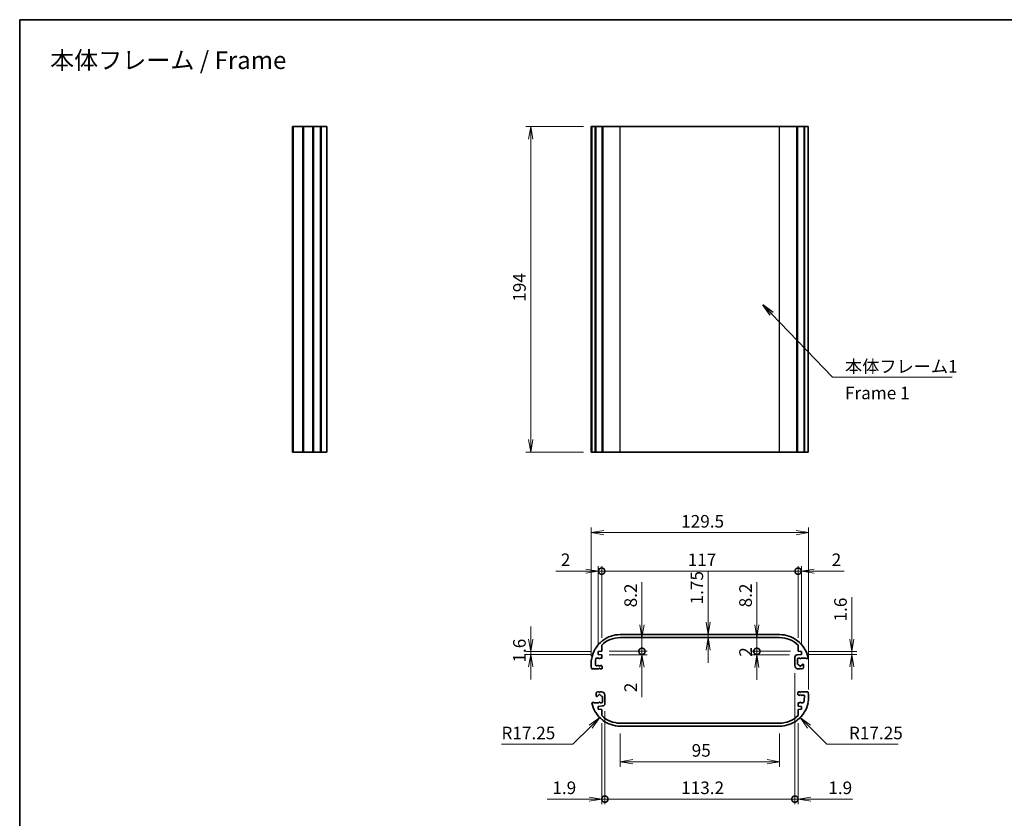
# Model space of a CAD drawing. Units: millimetres. Extents: x 14 to 3172, y 8 to 851.
# Drawn here: x 1403 to 1989, y 375 to 851 of the extents above; entities that cross this region are included whole.
import ezdxf

# ---------------------------------------------------------------- set-up
doc = ezdxf.new("R2010")
doc.units = ezdxf.units.MM
doc.layers.get('Defpoints').update_dxf_attribs({"lineweight": 25})
for name, color, linetype, lineweight in [('Border (ISO)', 7, 'Continuous', 35), ('Dimension (ISO)', 7, 'Continuous', 18), ('Dimension (ISO) @ 1', 7, 'Continuous', 18), ('Symbol (ISO)', 7, 'Continuous', 18), ('Symbol (ISO) @ 1', 7, 'Continuous', 18), ('Visible (ISO)', 7, 'Continuous', 35), ('Visible Narrow (ISO)', 7, 'Continuous', 25)]:
    doc.layers.add(name, color=color, linetype=linetype, lineweight=lineweight)
doc.styles.add('Note Text (TK)', font='MS PGothic.ttf')
doc.dimstyles.new('Default - Method 1b (TK)', dxfattribs={"dimtxt": 2.5, "dimasz": 2.5, "dimexe": 1, "dimexo": 1.5, "dimgap": 1, "dimtad": 1, "dimrnd": 1e-08, "dimdsep": 46, "dimtxsty": 'Note Text (TK)', "dimblk": 'OPEN', "dimcen": 0.09, "dimdle": 5, "dimclrd": 100, "dimclre": 100, "dimclrt": 7, "dimadec": 1, "dimazin": 1, "dimtfac": 1, "dimtmove": 0, "dimatfit": 3, "dimldrblk": 'OPEN', "dimfxl": 1, "dimtolj": 1, "dimlwd": -1, "dimlwe": -1, "dimarcsym": 0})
doc.dimstyles.new('Default - Method 1b (TK)$7', dxfattribs={"dimtxt": 2.5, "dimasz": 2.5, "dimexe": 1, "dimexo": 1.5, "dimgap": 1, "dimtad": 1, "dimrnd": 1e-08, "dimdsep": 46, "dimtxsty": 'Note Text (TK)', "dimblk": 'OPEN', "dimcen": 0.09, "dimdle": 5, "dimclrd": 100, "dimclre": 100, "dimclrt": 7, "dimadec": 1, "dimazin": 1, "dimtfac": 1, "dimtmove": 0, "dimatfit": 3, "dimldrblk": 'OPEN', "dimfxl": 1, "dimtolj": 1, "dimlwd": -1, "dimlwe": -1, "dimarcsym": 0})

# ---------------------------------------------------------------- blocks, each defined once
blk = doc.blocks.new('図面枠 tk図枠')
at = {"layer": 'Border (ISO)'}
for q in [(405.5, 289), (14.5, 8)]:
    blk.add_line((14.5, 289), q, dxfattribs=at)
blk = doc.blocks.new('_Open')
at = {"color": 0, "linetype": 'ByBlock', "lineweight": -2}
for p, q in [((-1, 0.167), (0, 0)), ((-1, -0.167), (0, 0)), ((0, 0), (-1, 0))]:
    blk.add_line(p, q, dxfattribs=at)
blk = doc.blocks.new('*D69')
at = {"layer": 'Defpoints', "color": 0}
for p in [(1707.42, 787.41), (1743.42, 787.41), (1743.42, 593.41)]:
    blk.add_point(p, dxfattribs=at)
at = {"layer": 'Dimension (ISO)', "color": 100}
for p, q in [((1738.92, 787.41), (1704.42, 787.41)), ((1707.42, 600.91), (1707.42, 779.91)), ((1738.92, 593.41), (1704.42, 593.41))]:
    blk.add_line(p, q, dxfattribs=at)
at = {"layer": 'Dimension (ISO)', "color": 100, "xscale": 7.5, "yscale": 7.5, "zscale": 7.5}
for p, rotation in [((1707.42, 787.41), 90), ((1707.42, 593.41), 270)]:
    blk.add_blockref('_Open', p, dxfattribs=dict(at, rotation=rotation))
at = {"layer": 'Dimension (ISO)', "color": 7, "insert": (1700.67, 682.97), "char_height": 7.5, "attachment_point": 4, "rotation": 90, "style": 'Note Text (TK)'}
blk.add_mtext('\\A1;194', dxfattribs=at)
blk = doc.blocks.new('*D70')
at = {"layer": 'Defpoints', "color": 0}
for p in [(1707.42, 472.9), (1747.67, 474.5), (1747.67, 472.9)]:
    blk.add_point(p, dxfattribs=at)
at = {"layer": 'Dimension (ISO)', "color": 100}
for p, q in [((1707.42, 482), (1707.42, 489.5)), ((1743.17, 474.5), (1704.42, 474.5)), ((1743.17, 472.9), (1704.42, 472.9)), ((1707.42, 474.5), (1707.42, 472.9)), ((1707.42, 465.4), (1707.42, 457.9))]:
    blk.add_line(p, q, dxfattribs=at)
at = {"layer": 'Dimension (ISO)', "color": 100, "xscale": 7.5, "yscale": 7.5, "zscale": 7.5}
for p, rotation in [((1707.42, 474.5), 270), ((1707.42, 472.9), 90)]:
    blk.add_blockref('_Open', p, dxfattribs=dict(at, rotation=rotation))
at = {"layer": 'Dimension (ISO)', "color": 7, "insert": (1700.67, 468.01), "char_height": 7.5, "attachment_point": 4, "rotation": 90, "style": 'Note Text (TK)'}
blk.add_mtext('\\A1;1.6', dxfattribs=at)
blk = doc.blocks.new('*D71')
at = {"layer": 'Defpoints', "color": 0}
for p in [(1813.08, 484.65), (1813.08, 482.9), (1813.08, 482.9)]:
    blk.add_point(p, dxfattribs=at)
at = {"layer": 'Dimension (ISO)', "color": 100}
for p, q in [((1813.08, 492.15), (1813.08, 522.53)), ((1813.08, 482.9), (1813.08, 484.65)), ((1813.08, 475.4), (1813.08, 467.9))]:
    blk.add_line(p, q, dxfattribs=at)
at = {"layer": 'Dimension (ISO)', "color": 100, "xscale": 7.5, "yscale": 7.5, "zscale": 7.5}
for p, rotation in [((1813.08, 484.65), 270), ((1813.08, 482.9), 90)]:
    blk.add_blockref('_Open', p, dxfattribs=dict(at, rotation=rotation))
at = {"layer": 'Dimension (ISO)', "color": 7, "insert": (1806.33, 502.65), "char_height": 7.5, "attachment_point": 4, "rotation": 90, "style": 'Note Text (TK)'}
blk.add_mtext('\\A1;1.75', dxfattribs=at)
blk = doc.blocks.new('*D72')
at = {"layer": 'Defpoints', "color": 0}
for p in [(1868.67, 474.5), (1868.67, 472.9), (1898.67, 474.5)]:
    blk.add_point(p, dxfattribs=at)
at = {"layer": 'Dimension (ISO)', "color": 100}
for p, q in [((1898.67, 482), (1898.67, 506.88)), ((1873.17, 474.5), (1901.67, 474.5)), ((1873.17, 472.9), (1901.67, 472.9)), ((1898.67, 472.9), (1898.67, 474.5)), ((1898.67, 465.4), (1898.67, 457.9))]:
    blk.add_line(p, q, dxfattribs=at)
at = {"layer": 'Dimension (ISO)', "color": 100, "xscale": 7.5, "yscale": 7.5, "zscale": 7.5}
for p, rotation in [((1898.67, 474.5), 270), ((1898.67, 472.9), 90)]:
    blk.add_blockref('_Open', p, dxfattribs=dict(at, rotation=rotation))
at = {"layer": 'Dimension (ISO)', "color": 7, "insert": (1891.92, 492.5), "char_height": 7.5, "attachment_point": 4, "rotation": 90, "style": 'Note Text (TK)'}
blk.add_mtext('\\A1;1.6', dxfattribs=at)
blk = doc.blocks.new('_DotSmall')
at = {"color": 0, "linetype": 'ByBlock', "const_width": 0.5}
blk.add_lwpolyline([(-0.0625, 0, 1), (0.0625, 0, 1)], format="xyb", close=True, dxfattribs=at)
blk = doc.blocks.new('*D73')
at = {"layer": 'Defpoints', "color": 0}
for p in [(1749.67, 474.7), (1749.67, 472.7), (1773.67, 474.7)]:
    blk.add_point(p, dxfattribs=at)
at = {"layer": 'Dimension (ISO)', "color": 100}
for p, q in [((1773.67, 474.7), (1773.67, 489.7)), ((1754.17, 474.7), (1776.67, 474.7)), ((1754.17, 472.7), (1776.67, 472.7)), ((1773.67, 474.7), (1773.67, 472.7)), ((1773.67, 465.2), (1773.67, 447.36))]:
    blk.add_line(p, q, dxfattribs=at)
at = {"layer": 'Dimension (ISO)', "color": 100, "xscale": 7.5, "yscale": 7.5, "zscale": 7.5}
for name, p, rotation in [('_DotSmall', (1773.67, 474.7), 270), ('_Open', (1773.67, 472.7), 90)]:
    blk.add_blockref(name, p, dxfattribs=dict(at, rotation=rotation))
at = {"layer": 'Dimension (ISO)', "color": 7, "insert": (1766.92, 450.36), "char_height": 7.5, "attachment_point": 4, "rotation": 90, "style": 'Note Text (TK)'}
blk.add_mtext('\\A1;2', dxfattribs=at)
blk = doc.blocks.new('*D74')
at = {"layer": 'Defpoints', "color": 0}
for p in [(1760.67, 482.9), (1773.67, 482.9), (1749.67, 474.7)]:
    blk.add_point(p, dxfattribs=at)
at = {"layer": 'Dimension (ISO)', "color": 100}
for p, q in [((1773.67, 490.4), (1773.67, 515.96)), ((1773.67, 474.7), (1773.67, 482.9)), ((1754.17, 474.7), (1776.67, 474.7)), ((1773.67, 474.7), (1773.67, 467.2))]:
    blk.add_line(p, q, dxfattribs=at)
at = {"layer": 'Dimension (ISO)', "color": 100, "xscale": 7.5, "yscale": 7.5, "zscale": 7.5}
for name, p, rotation in [('_Open', (1773.67, 482.9), 270), ('_DotSmall', (1773.67, 474.7), 90)]:
    blk.add_blockref(name, p, dxfattribs=dict(at, rotation=rotation))
at = {"layer": 'Dimension (ISO)', "color": 7, "insert": (1766.92, 500.9), "char_height": 7.5, "attachment_point": 4, "rotation": 90, "style": 'Note Text (TK)'}
blk.add_mtext('\\A1;8.2', dxfattribs=at)
blk = doc.blocks.new('*D75')
at = {"layer": 'Defpoints', "color": 0}
for p in [(1842.12, 474.7), (1866.12, 472.65), (1866.67, 474.7)]:
    blk.add_point(p, dxfattribs=at)
at = {"layer": 'Dimension (ISO)', "color": 100}
for p, q in [((1842.12, 474.7), (1842.12, 482.2)), ((1862.17, 474.7), (1839.12, 474.7)), ((1861.62, 472.65), (1839.12, 472.65)), ((1842.12, 472.65), (1842.12, 474.7)), ((1842.12, 465.15), (1842.12, 457.65))]:
    blk.add_line(p, q, dxfattribs=at)
at = {"layer": 'Dimension (ISO)', "color": 100, "xscale": 7.5, "yscale": 7.5, "zscale": 7.5}
for name, p, rotation in [('_DotSmall', (1842.12, 474.7), 270), ('_Open', (1842.12, 472.65), 90)]:
    blk.add_blockref(name, p, dxfattribs=dict(at, rotation=rotation))
at = {"layer": 'Dimension (ISO)', "color": 7, "insert": (1835.37, 471.5), "char_height": 7.5, "attachment_point": 4, "rotation": 90, "style": 'Note Text (TK)'}
blk.add_mtext('\\A1;2', dxfattribs=at)
blk = doc.blocks.new('*D76')
at = {"layer": 'Defpoints', "color": 0}
for p in [(1842.12, 482.9), (1855.67, 482.9), (1866.67, 474.7)]:
    blk.add_point(p, dxfattribs=at)
at = {"layer": 'Dimension (ISO)', "color": 100}
for p, q in [((1842.12, 490.4), (1842.12, 515.96)), ((1842.12, 474.7), (1842.12, 482.9)), ((1862.17, 474.7), (1839.12, 474.7)), ((1842.12, 474.7), (1842.12, 467.2))]:
    blk.add_line(p, q, dxfattribs=at)
at = {"layer": 'Dimension (ISO)', "color": 100, "xscale": 7.5, "yscale": 7.5, "zscale": 7.5}
for name, p, rotation in [('_Open', (1842.12, 482.9), 270), ('_DotSmall', (1842.12, 474.7), 90)]:
    blk.add_blockref(name, p, dxfattribs=dict(at, rotation=rotation))
at = {"layer": 'Dimension (ISO)', "color": 7, "insert": (1835.37, 500.9), "char_height": 7.5, "attachment_point": 4, "rotation": 90, "style": 'Note Text (TK)'}
blk.add_mtext('\\A1;8.2', dxfattribs=at)
blk = doc.blocks.new('*D77')
at = {"layer": 'Defpoints', "color": 0}
for p in [(1749.67, 522.48), (1749.67, 478.32), (1747.67, 474.5)]:
    blk.add_point(p, dxfattribs=at)
at = {"layer": 'Dimension (ISO)', "color": 100}
for p, q in [((1740.17, 522.48), (1722.32, 522.48)), ((1747.67, 479), (1747.67, 525.48)), ((1749.67, 522.48), (1747.67, 522.48)), ((1749.67, 482.82), (1749.67, 525.48)), ((1749.67, 522.48), (1764.67, 522.48))]:
    blk.add_line(p, q, dxfattribs=at)
at = {"layer": 'Dimension (ISO)', "color": 100, "xscale": 7.5, "yscale": 7.5, "zscale": 7.5}
blk.add_blockref('_Open', (1747.67, 522.48), dxfattribs=at)
at = {"layer": 'Dimension (ISO)', "color": 100, "xscale": 7.5, "yscale": 7.5, "zscale": 7.5, "rotation": 180}
blk.add_blockref('_DotSmall', (1749.67, 522.48), dxfattribs=at)
at = {"layer": 'Dimension (ISO)', "color": 7, "insert": (1725.32, 529.23), "char_height": 7.5, "attachment_point": 4, "style": 'Note Text (TK)'}
blk.add_mtext('\\A1;2', dxfattribs=at)
blk = doc.blocks.new('*D78')
at = {"layer": 'Defpoints', "color": 0}
for p in [(1866.67, 522.48), (1749.67, 478.32), (1866.67, 478.32)]:
    blk.add_point(p, dxfattribs=at)
at = {"layer": 'Dimension (ISO)', "color": 100}
for p, q in [((1749.67, 482.82), (1749.67, 525.48)), ((1749.67, 522.48), (1866.67, 522.48)), ((1866.67, 482.82), (1866.67, 525.48))]:
    blk.add_line(p, q, dxfattribs=at)
at = {"layer": 'Dimension (ISO)', "color": 100, "xscale": 7.5, "yscale": 7.5, "zscale": 7.5, "rotation": 180}
blk.add_blockref('_DotSmall', (1749.67, 522.48), dxfattribs=at)
at = {"layer": 'Dimension (ISO)', "color": 100, "xscale": 7.5, "yscale": 7.5, "zscale": 7.5}
blk.add_blockref('_DotSmall', (1866.67, 522.48), dxfattribs=at)
at = {"layer": 'Dimension (ISO)', "color": 7, "insert": (1800.9, 529.23), "char_height": 7.5, "attachment_point": 4, "style": 'Note Text (TK)'}
blk.add_mtext('\\A1;117', dxfattribs=at)
blk = doc.blocks.new('*D79')
at = {"layer": 'Defpoints', "color": 0}
for p in [(1868.67, 522.48), (1866.67, 478.32), (1868.67, 474.5)]:
    blk.add_point(p, dxfattribs=at)
at = {"layer": 'Dimension (ISO)', "color": 100}
for p, q in [((1866.67, 522.48), (1859.17, 522.48)), ((1866.67, 482.82), (1866.67, 525.48)), ((1866.67, 522.48), (1868.67, 522.48)), ((1868.67, 479), (1868.67, 525.48)), ((1876.17, 522.48), (1894.02, 522.48))]:
    blk.add_line(p, q, dxfattribs=at)
at = {"layer": 'Dimension (ISO)', "color": 100, "xscale": 7.5, "yscale": 7.5, "zscale": 7.5}
blk.add_blockref('_DotSmall', (1866.67, 522.48), dxfattribs=at)
at = {"layer": 'Dimension (ISO)', "color": 100, "xscale": 7.5, "yscale": 7.5, "zscale": 7.5, "rotation": 180}
blk.add_blockref('_Open', (1868.67, 522.48), dxfattribs=at)
at = {"layer": 'Dimension (ISO)', "color": 7, "insert": (1886.67, 529.23), "char_height": 7.5, "attachment_point": 4, "style": 'Note Text (TK)'}
blk.add_mtext('\\A1;2', dxfattribs=at)
blk = doc.blocks.new('*D80')
at = {"layer": 'Defpoints', "color": 0}
for p in [(1872.92, 545.4), (1743.42, 467.4), (1872.92, 447.4)]:
    blk.add_point(p, dxfattribs=at)
at = {"layer": 'Dimension (ISO)', "color": 100}
for p, q in [((1743.42, 471.9), (1743.42, 548.4)), ((1872.92, 451.9), (1872.92, 548.4)), ((1750.92, 545.4), (1865.42, 545.4))]:
    blk.add_line(p, q, dxfattribs=at)
at = {"layer": 'Dimension (ISO)', "color": 100, "xscale": 7.5, "yscale": 7.5, "zscale": 7.5, "rotation": 180}
blk.add_blockref('_Open', (1743.42, 545.4), dxfattribs=at)
at = {"layer": 'Dimension (ISO)', "color": 100, "xscale": 7.5, "yscale": 7.5, "zscale": 7.5}
blk.add_blockref('_Open', (1872.92, 545.4), dxfattribs=at)
at = {"layer": 'Dimension (ISO)', "color": 7, "insert": (1797.01, 552.15), "char_height": 7.5, "attachment_point": 4, "style": 'Note Text (TK)'}
blk.add_mtext('\\A1;129.5', dxfattribs=at)
blk = doc.blocks.new('*D81')
at = {"layer": 'Defpoints', "color": 0}
for p in [(1760.67, 447.4), (1748.47, 435.2)]:
    blk.add_point(p, dxfattribs=at)
at = {"layer": 'Dimension (ISO)', "color": 100}
for p, q in [((1732.56, 419.3), (1743.17, 429.9)), ((1689.98, 419.3), (1732.56, 419.3))]:
    blk.add_line(p, q, dxfattribs=at)
at = {"layer": 'Dimension (ISO)', "color": 100, "xscale": 7.5, "yscale": 7.5, "zscale": 7.5, "rotation": 44.99999999999144}
blk.add_blockref('_Open', (1748.47, 435.2), dxfattribs=at)
at = {"layer": 'Dimension (ISO)', "color": 7, "insert": (1689.98, 426.05), "char_height": 7.5, "attachment_point": 4, "style": 'Note Text (TK)'}
blk.add_mtext('\\A1;R17.25', dxfattribs=at)
blk = doc.blocks.new('*D82')
at = {"layer": 'Defpoints', "color": 0}
for p in [(1855.67, 447.4), (1867.87, 435.2)]:
    blk.add_point(p, dxfattribs=at)
at = {"layer": 'Dimension (ISO)', "color": 100}
for p, q in [((1883.78, 419.3), (1873.17, 429.9)), ((1926.36, 419.3), (1883.78, 419.3))]:
    blk.add_line(p, q, dxfattribs=at)
at = {"layer": 'Dimension (ISO)', "color": 100, "xscale": 7.5, "yscale": 7.5, "zscale": 7.5, "rotation": 135.0000000000088}
blk.add_blockref('_Open', (1867.87, 435.2), dxfattribs=at)
at = {"layer": 'Dimension (ISO)', "color": 7, "insert": (1896.95, 426.05), "char_height": 7.5, "attachment_point": 4, "style": 'Note Text (TK)'}
blk.add_mtext('\\A1;R17.25', dxfattribs=at)
blk = doc.blocks.new('*D83')
at = {"layer": 'Defpoints', "color": 0}
for p in [(1760.67, 430.15), (1855.67, 430.15), (1760.67, 408.93)]:
    blk.add_point(p, dxfattribs=at)
at = {"layer": 'Dimension (ISO)', "color": 100}
for p, q in [((1760.67, 425.65), (1760.67, 405.93)), ((1855.67, 425.65), (1855.67, 405.93)), ((1848.17, 408.93), (1768.17, 408.93))]:
    blk.add_line(p, q, dxfattribs=at)
at = {"layer": 'Dimension (ISO)', "color": 100, "xscale": 7.5, "yscale": 7.5, "zscale": 7.5, "rotation": 180}
blk.add_blockref('_Open', (1760.67, 408.93), dxfattribs=at)
at = {"layer": 'Dimension (ISO)', "color": 100, "xscale": 7.5, "yscale": 7.5, "zscale": 7.5}
blk.add_blockref('_Open', (1855.67, 408.93), dxfattribs=at)
at = {"layer": 'Dimension (ISO)', "color": 7, "insert": (1803.29, 415.68), "char_height": 7.5, "attachment_point": 4, "style": 'Note Text (TK)'}
blk.add_mtext('\\A1;95', dxfattribs=at)
blk = doc.blocks.new('*D84')
at = {"layer": 'Defpoints', "color": 0}
for p in [(1751.57, 443.65), (1749.67, 436.48), (1751.57, 386.65)]:
    blk.add_point(p, dxfattribs=at)
at = {"layer": 'Dimension (ISO)', "color": 100}
for p, q in [((1751.57, 439.15), (1751.57, 383.65)), ((1749.67, 431.98), (1749.67, 383.65)), ((1742.17, 386.65), (1717.29, 386.65)), ((1751.57, 386.65), (1749.67, 386.65)), ((1751.57, 386.65), (1766.57, 386.65))]:
    blk.add_line(p, q, dxfattribs=at)
at = {"layer": 'Dimension (ISO)', "color": 100, "xscale": 7.5, "yscale": 7.5, "zscale": 7.5}
blk.add_blockref('_Open', (1749.67, 386.65), dxfattribs=at)
at = {"layer": 'Dimension (ISO)', "color": 100, "xscale": 7.5, "yscale": 7.5, "zscale": 7.5, "rotation": 180}
blk.add_blockref('_DotSmall', (1751.57, 386.65), dxfattribs=at)
at = {"layer": 'Dimension (ISO)', "color": 7, "insert": (1720.29, 393.4), "char_height": 7.5, "attachment_point": 4, "style": 'Note Text (TK)'}
blk.add_mtext('\\A1;1.9', dxfattribs=at)
blk = doc.blocks.new('*D85')
at = {"layer": 'Defpoints', "color": 0}
for p in [(1864.77, 466.2), (1751.57, 443.65), (1864.77, 386.65)]:
    blk.add_point(p, dxfattribs=at)
at = {"layer": 'Dimension (ISO)', "color": 100}
for p, q in [((1864.77, 461.7), (1864.77, 383.65)), ((1751.57, 439.15), (1751.57, 383.65)), ((1751.57, 386.65), (1864.77, 386.65))]:
    blk.add_line(p, q, dxfattribs=at)
at = {"layer": 'Dimension (ISO)', "color": 100, "xscale": 7.5, "yscale": 7.5, "zscale": 7.5, "rotation": 180}
blk.add_blockref('_DotSmall', (1751.57, 386.65), dxfattribs=at)
at = {"layer": 'Dimension (ISO)', "color": 100, "xscale": 7.5, "yscale": 7.5, "zscale": 7.5}
blk.add_blockref('_DotSmall', (1864.77, 386.65), dxfattribs=at)
at = {"layer": 'Dimension (ISO)', "color": 7, "insert": (1797.01, 393.4), "char_height": 7.5, "attachment_point": 4, "style": 'Note Text (TK)'}
blk.add_mtext('\\A1;113.2', dxfattribs=at)
blk = doc.blocks.new('*D86')
at = {"layer": 'Defpoints', "color": 0}
for p in [(1864.77, 466.2), (1866.67, 436.48), (1866.67, 386.65)]:
    blk.add_point(p, dxfattribs=at)
at = {"layer": 'Dimension (ISO)', "color": 100}
for p, q in [((1864.77, 461.7), (1864.77, 383.65)), ((1866.67, 431.98), (1866.67, 383.65)), ((1864.77, 386.65), (1857.27, 386.65)), ((1864.77, 386.65), (1866.67, 386.65)), ((1874.17, 386.65), (1899.05, 386.65))]:
    blk.add_line(p, q, dxfattribs=at)
at = {"layer": 'Dimension (ISO)', "color": 100, "xscale": 7.5, "yscale": 7.5, "zscale": 7.5}
blk.add_blockref('_DotSmall', (1864.77, 386.65), dxfattribs=at)
at = {"layer": 'Dimension (ISO)', "color": 100, "xscale": 7.5, "yscale": 7.5, "zscale": 7.5, "rotation": 180}
blk.add_blockref('_Open', (1866.67, 386.65), dxfattribs=at)
at = {"layer": 'Dimension (ISO)', "color": 7, "insert": (1884.67, 393.4), "char_height": 7.5, "attachment_point": 4, "style": 'Note Text (TK)'}
blk.add_mtext('\\A1;1.9', dxfattribs=at)

msp = doc.modelspace()

# ---------------------------------------------------------------- linework, layer by layer
at = {"layer": 'Visible (ISO)'}
for p, q in [((1565.6307, 787.4095), (1565.5307, 787.4095)), ((1565.5307, 593.4095), (1565.5307, 787.4095)), ((1565.8295, 787.4095), (1565.6307, 787.4095)), ((1565.6307, 593.4095), (1565.6307, 787.4095)), ((1565.8295, 787.4095), (1571.6319, 787.4095)), ((1565.8295, 593.4095), (1565.8295, 787.4095)), ((1571.8307, 787.4095), (1571.6319, 787.4095)), ((1571.6319, 593.4095), (1571.6319, 787.4095)), ((1572.12, 787.4095), (1571.8307, 787.4095)), ((1571.8307, 593.4095), (1571.8307, 787.4095)), ((1572.12, 787.4095), (1577.533, 787.4095)), ((1572.12, 593.4095), (1572.12, 787.4095)), ((1577.6149, 787.4095), (1577.533, 787.4095)), ((1577.533, 593.4095), (1577.533, 787.4095)), ((1577.9562, 787.4095), (1577.6149, 787.4095)), ((1577.6149, 593.4095), (1577.6149, 787.4095)), ((1577.9562, 787.4095), (1582.2648, 787.4095)), ((1577.9562, 593.4095), (1577.9562, 787.4095)), ((1582.5669, 787.4095), (1582.2648, 787.4095)), ((1582.2648, 593.4095), (1582.2648, 787.4095)), ((1582.5669, 787.4095), (1585.9807, 787.4095)), ((1582.5669, 593.4095), (1582.5669, 787.4095)), ((1585.9807, 593.4095), (1585.9807, 787.4095)), ((1743.4205, 787.4095), (1743.6662, 787.4095)), ((1743.4205, 593.4095), (1743.4205, 787.4095)), ((1743.7567, 787.4095), (1743.6662, 787.4095)), ((1743.6662, 593.4095), (1743.6662, 787.4095)), ((1743.7567, 787.4095), (1745.8353, 787.4095)), ((1743.7567, 593.4095), (1743.7567, 787.4095)), ((1746.0947, 787.4095), (1745.8353, 787.4095)), ((1745.8353, 593.4095), (1745.8353, 787.4095)), ((1746.0947, 787.4095), (1749.9751, 787.4095)), ((1746.0947, 593.4095), (1746.0947, 787.4095)), ((1750.3231, 787.4095), (1749.9751, 787.4095)), ((1749.9751, 593.4095), (1749.9751, 787.4095)), ((1750.369, 787.4095), (1750.3231, 787.4095)), ((1750.3231, 593.4095), (1750.3231, 787.4095)), ((1750.369, 787.4095), (1760.6705, 787.4095)), ((1750.369, 593.4095), (1750.369, 787.4095)), ((1855.6705, 787.4095), (1760.6705, 787.4095)), ((1855.6705, 787.4095), (1865.9719, 787.4095)), ((1866.0178, 787.4095), (1865.9719, 787.4095)), ((1865.9719, 593.4095), (1865.9719, 787.4095)), ((1866.3658, 787.4095), (1866.0178, 787.4095)), ((1866.0178, 593.4095), (1866.0178, 787.4095)), ((1866.3658, 787.4095), (1870.2462, 787.4095)), ((1866.3658, 593.4095), (1866.3658, 787.4095)), ((1870.5056, 787.4095), (1870.2462, 787.4095)), ((1870.2462, 593.4095), (1870.2462, 787.4095)), ((1870.5056, 787.4095), (1872.5842, 787.4095)), ((1870.5056, 593.4095), (1870.5056, 787.4095)), ((1872.5842, 593.4095), (1872.5842, 787.4095)), ((1565.5307, 593.4095), (1565.6307, 593.4095)), ((1565.6307, 593.4095), (1565.8295, 593.4095)), ((1571.6319, 593.4095), (1565.8295, 593.4095)), ((1571.6319, 593.4095), (1571.8307, 593.4095)), ((1571.8307, 593.4095), (1572.12, 593.4095)), ((1577.533, 593.4095), (1572.12, 593.4095)), ((1577.533, 593.4095), (1577.6149, 593.4095)), ((1577.6149, 593.4095), (1577.9562, 593.4095)), ((1582.2648, 593.4095), (1577.9562, 593.4095)), ((1582.2648, 593.4095), (1582.5669, 593.4095)), ((1585.9807, 593.4095), (1582.5669, 593.4095)), ((1743.6662, 593.4095), (1743.4205, 593.4095)), ((1743.6662, 593.4095), (1743.7567, 593.4095)), ((1745.8353, 593.4095), (1743.7567, 593.4095)), ((1745.8353, 593.4095), (1746.0947, 593.4095)), ((1749.9751, 593.4095), (1746.0947, 593.4095)), ((1749.9751, 593.4095), (1750.3231, 593.4095)), ((1750.3231, 593.4095), (1750.369, 593.4095)), ((1760.6705, 593.4095), (1750.369, 593.4095)), ((1760.6705, 593.4095), (1855.6705, 593.4095)), ((1865.9719, 593.4095), (1855.6705, 593.4095)), ((1865.9719, 593.4095), (1866.0178, 593.4095)), ((1866.0178, 593.4095), (1866.3658, 593.4095)), ((1870.2462, 593.4095), (1866.3658, 593.4095)), ((1870.2462, 593.4095), (1870.5056, 593.4095)), ((1872.5842, 593.4095), (1870.5056, 593.4095)), ((1749.9751, 480.9366), (1750.3231, 480.8908)), ((1750.3231, 480.8908), (1750.369, 481.2388)), ((1760.6705, 484.6525), (1855.6705, 484.6525)), ((1855.6705, 482.9025), (1760.6705, 482.9025)), ((1865.9719, 481.2388), (1866.0178, 480.8908)), ((1866.0178, 480.8908), (1866.3658, 480.9366)), ((1745.8353, 476.2048), (1746.1766, 476.2867)), ((1746.1766, 476.2867), (1746.0947, 476.6281)), ((1749.6705, 478.3227), (1749.6705, 474.7025)), ((1866.6705, 474.7025), (1866.6705, 478.3227)), ((1870.2462, 476.6281), (1870.1643, 476.2867)), ((1870.1643, 476.2867), (1870.5056, 476.2048)), ((1743.6662, 470.3037), (1743.9555, 470.5025)), ((1743.9555, 470.5025), (1743.7567, 470.7918)), ((1748.0705, 470.7025), (1746.6982, 470.7025)), ((1749.6705, 474.7025), (1747.6705, 474.5025)), ((1747.6705, 474.5025), (1747.6705, 472.9025)), ((1747.6705, 472.9025), (1749.6705, 472.7025)), ((1748.1972, 470.4829), (1748.0705, 470.7025)), ((1748.6705, 470.7025), (1748.5437, 470.4829)), ((1749.6705, 470.7025), (1748.6705, 470.7025)), ((1749.6705, 472.7025), (1749.6705, 470.7025)), ((1864.7705, 466.2025), (1864.7705, 471.155)), ((1866.1212, 472.6476), (1868.6705, 472.9025)), ((1866.2705, 470.0025), (1866.2705, 466.947)), ((1868.6705, 474.5025), (1866.6705, 474.7025)), ((1867.6205, 470.7025), (1866.9705, 470.7025)), ((1867.7972, 470.3963), (1867.6205, 470.7025)), ((1868.3205, 470.7025), (1868.1437, 470.3963)), ((1871.1854, 470.7025), (1868.3205, 470.7025)), ((1868.6705, 472.9025), (1868.6705, 474.5025)), ((1871.3854, 470.5025), (1871.1854, 470.7025)), ((1872.3854, 470.5025), (1871.3854, 470.5025)), ((1872.5842, 470.7918), (1872.3854, 470.5025)), ((1743.9555, 464.3025), (1743.6662, 464.5013)), ((1745.0555, 464.3025), (1743.9555, 464.3025)), ((1745.1555, 464.2025), (1745.0555, 464.3025)), ((1748.0205, 464.2025), (1745.1555, 464.2025)), ((1746.4402, 466.1525), (1747.0376, 466.1525)), ((1747.179, 466.2111), (1747.2836, 466.3157)), ((1748.1972, 464.5087), (1748.0205, 464.2025)), ((1748.7205, 464.2025), (1748.5437, 464.5087)), ((1749.3705, 464.2025), (1748.7205, 464.2025)), ((1749.4573, 466.3157), (1749.724, 466.049)), ((1749.8705, 465.6954), (1749.8705, 464.7025)), ((1866.2705, 466.947), (1866.4858, 467.0047)), ((1867.6705, 464.2025), (1866.7705, 464.2025)), ((1867.7972, 464.4221), (1867.6705, 464.2025)), ((1868.2705, 464.2025), (1868.1437, 464.4221)), ((1868.9705, 464.2025), (1868.2705, 464.2025)), ((1869.4551, 467.0047), (1869.5999, 466.9659)), ((1869.9705, 466.483), (1869.9705, 465.2025)), ((1746.3705, 448.3221), (1746.3705, 449.6025)), ((1746.8858, 447.8003), (1746.741, 447.8391)), ((1747.3705, 450.6025), (1748.0705, 450.6025)), ((1748.0705, 450.6025), (1748.1972, 450.3829)), ((1748.5437, 450.3829), (1748.6705, 450.6025)), ((1748.6705, 450.6025), (1749.5705, 450.6025)), ((1750.0705, 447.858), (1749.8551, 447.8003)), ((1750.0705, 444.8025), (1750.0705, 447.858)), ((1751.5705, 448.6025), (1751.5705, 443.65)), ((1866.4705, 449.1096), (1866.4705, 450.1025)), ((1866.8836, 448.4894), (1866.6169, 448.7561)), ((1866.9705, 450.6025), (1867.6205, 450.6025)), ((1867.6205, 450.6025), (1867.7972, 450.2963)), ((1868.1437, 450.2963), (1868.3205, 450.6025)), ((1868.3205, 450.6025), (1871.1854, 450.6025)), ((1869.1619, 448.594), (1869.0573, 448.4894)), ((1869.9007, 448.6525), (1869.3033, 448.6525)), ((1871.1854, 450.6025), (1871.2854, 450.5025)), ((1871.2854, 450.5025), (1872.3854, 450.5025)), ((1872.3854, 450.5025), (1872.6747, 450.3037)), ((1743.7567, 444.0132), (1743.9555, 444.3025)), ((1743.9555, 444.3025), (1744.9555, 444.3025)), ((1744.9555, 444.3025), (1745.1555, 444.1025)), ((1745.1555, 444.1025), (1748.0205, 444.1025)), ((1750.2197, 442.1575), (1747.6705, 441.9025)), ((1747.6705, 441.9025), (1747.6705, 440.3025)), ((1747.6705, 440.3025), (1749.6705, 440.1025)), ((1748.0205, 444.1025), (1748.1972, 444.4087)), ((1748.5437, 444.4087), (1748.7205, 444.1025)), ((1748.7205, 444.1025), (1749.3705, 444.1025)), ((1749.6705, 440.1025), (1749.6705, 436.4824)), ((1866.6705, 444.1025), (1867.6705, 444.1025)), ((1866.6705, 442.1025), (1866.6705, 444.1025)), ((1868.6705, 441.9025), (1866.6705, 442.1025)), ((1866.6705, 440.1025), (1868.6705, 440.3025)), ((1866.6705, 436.4824), (1866.6705, 440.1025)), ((1867.6705, 444.1025), (1867.7972, 444.3221)), ((1868.1437, 444.3221), (1868.2705, 444.1025)), ((1868.2705, 444.1025), (1869.6427, 444.1025)), ((1868.6705, 440.3025), (1868.6705, 441.9025)), ((1872.6747, 444.5013), (1872.3854, 444.3025)), ((1872.3854, 444.3025), (1872.5842, 444.0132)), ((1746.1766, 438.5183), (1745.8353, 438.6002)), ((1746.0947, 438.177), (1746.1766, 438.5183)), ((1870.5056, 438.6002), (1870.1643, 438.5183)), ((1870.1643, 438.5183), (1870.2462, 438.177)), ((1750.3231, 433.9143), (1749.9751, 433.8684)), ((1750.369, 433.5663), (1750.3231, 433.9143)), ((1760.6705, 431.9025), (1855.6705, 431.9025)), ((1855.6705, 430.1525), (1760.6705, 430.1525)), ((1866.0178, 433.9143), (1865.9719, 433.5663)), ((1866.3658, 433.8684), (1866.0178, 433.9143))]:
    msp.add_line(p, q, dxfattribs=at)
for centre, radius, start, end in [((1760.6705, 467.4025), 17.25, 128.3176282, 147.6686877), ((1760.6705, 467.4025), 15.5, 90, 135.2086753), ((1760.6705, 467.4025), 17.25, 90, 126.6686877), ((1855.6705, 467.4025), 17.25, 53.3313123, 90), ((1855.6705, 467.4025), 15.5, 44.7913247, 90), ((1855.6705, 467.4025), 17.25, 32.3313123, 51.6823718), ((1760.6705, 467.4025), 17.25, 149.3176282, 168.6686877), ((1855.6705, 467.4025), 17.25, 11.3313123, 30.6823718), ((1760.6705, 467.4025), 17.25, 170.3176282, 189.6823718), ((1760.6705, 467.4025), 14.75, 168.6681498, 183.0169613), ((1746.6982, 470.2025), 0.5, 90, 168.6681498), ((1748.3705, 470.5829), 0.2, 210, 330), ((1866.2705, 471.155), 1.5, 95.7105931, 180), ((1866.9705, 470.0025), 0.7, 90, 180), ((1867.9705, 470.4963), 0.2, 210, 330), ((1746.4402, 466.6525), 0.5, 183.0169613, 270), ((1747.0376, 466.3525), 0.2, 270, 315), ((1747.425, 466.1743), 0.2, 52.4136738, 135), ((1748.3705, 467.4025), 1.35, 232.4136738, 307.5863262), ((1748.3705, 464.4087), 0.2, 30, 150), ((1749.3159, 466.1743), 0.2, 45, 127.5863262), ((1749.3705, 464.7025), 0.5, 270, 0), ((1749.3705, 465.6954), 0.5, 0, 45), ((1866.7705, 466.2025), 2, 180, 270), ((1866.5375, 466.8115), 0.2, 22.4136738, 105), ((1867.9705, 467.4025), 1.35, 202.4136738, 257.2412596), ((1867.9705, 466.0525), 0.3, 173.6206298, 6.3793702), ((1867.9705, 464.3221), 0.2, 30, 150), ((1867.9705, 467.4025), 1.35, 282.7587404, 337.5863262), ((1868.9705, 465.2025), 1, 270, 0), ((1869.4034, 466.8115), 0.2, 75, 157.5863262), ((1869.4705, 466.483), 0.5, 0, 75), ((1747.3705, 449.6025), 1, 90, 180), ((1746.8705, 448.3221), 0.5, 180, 255), ((1746.9375, 447.9935), 0.2, 255, 337.5863262), ((1748.3705, 447.4025), 1.35, 102.7587404, 157.5863262), ((1748.3705, 448.7525), 0.3, 353.6206298, 186.3793702), ((1748.3705, 450.4829), 0.2, 210, 330), ((1748.3705, 447.4025), 1.35, 22.4136738, 77.2412596), ((1749.5705, 448.6025), 2, 0, 90), ((1749.8034, 447.9935), 0.2, 202.4136738, 285), ((1866.9705, 450.1025), 0.5, 90, 180), ((1866.9705, 449.1096), 0.5, 180, 225), ((1867.025, 448.6308), 0.2, 225, 307.5863262), ((1867.9705, 447.4025), 1.35, 52.4136738, 127.5863262), ((1867.9705, 450.3963), 0.2, 210, 330), ((1868.9159, 448.6308), 0.2, 232.4136738, 315), ((1869.3033, 448.4525), 0.2, 90, 135), ((1869.9007, 448.1525), 0.5, 3.0169613, 90), ((1855.6705, 447.4025), 14.75, 348.6681498, 3.0169613), ((1855.6705, 447.4025), 17.25, 350.3176282, 9.6823718), ((1760.6705, 447.4025), 17.25, 191.3313123, 210.6823718), ((1748.3705, 444.3087), 0.2, 30, 150), ((1749.3705, 444.8025), 0.7, 270, 0), ((1750.0705, 443.65), 1.5, 275.7105931, 0), ((1867.9705, 444.2221), 0.2, 30, 150), ((1869.6427, 444.6025), 0.5, 270, 348.6681498), ((1855.6705, 447.4025), 17.25, 329.3176282, 348.6686877), ((1760.6705, 447.4025), 17.25, 212.3313123, 231.6823718), ((1760.6705, 447.4025), 15.5, 224.7913247, 270), ((1855.6705, 447.4025), 15.5, 270, 315.2086753), ((1855.6705, 447.4025), 17.25, 308.3176282, 327.6686877), ((1760.6705, 447.4025), 17.25, 233.3313123, 270), ((1855.6705, 447.4025), 17.25, 270, 306.6686877)]:
    msp.add_arc(centre, radius, start, end, dxfattribs=at)
at = {"layer": 'Visible Narrow (ISO)'}
for p, q in [((1760.6705, 593.4095), (1760.6705, 787.4095)), ((1855.6705, 593.4095), (1855.6705, 787.4095))]:
    msp.add_line(p, q, dxfattribs=at)

# ---------------------------------------------------------------- block references
at = {"xscale": 3, "yscale": 3, "zscale": 3}
msp.add_blockref('図面枠 tk図枠', (1359.5, -16), dxfattribs=at)

# ---------------------------------------------------------------- texts
at = {"layer": 'Symbol (ISO)', "color": 7, "style": 'Note Text (TK)'}
for s, insert, char_height, width, attachment_point, line_spacing_factor in [('\\fMS PGothic|b0|i0;{\\H10.5000;本体フレーム / Frame}', (1421.1193, 826.8648), 10.5, 146.38597, 4, 1.5), ('\\fＭＳ Ｐゴシック|b0|i0;本体フレーム1\\P\\fＭＳ Ｐゴシック|b0|i0;Frame 1', (1894.6165, 648.19), 7.5, 68.421056, 1, 1.265217)]:
    msp.add_mtext(s, dxfattribs=dict(at, insert=insert, char_height=char_height, width=width, attachment_point=attachment_point, line_spacing_factor=line_spacing_factor))

# ---------------------------------------------------------------- dimensions: what is measured, and where the dimension line sits
at = {"layer": 'Dimension (ISO) @ 1', "color": 100}
for base, p1, p2, angle, override, picture, middle in [((1707.4205, 787.4095), (1743.4205, 593.4095), (1743.4205, 787.4095), 90, {"dimscale": 1, "dimtxt": 7.5, "dimasz": 7.5, "dimexe": 3, "dimexo": 4.5, "dimgap": 3, "dimdec": 2, "dimcen": 0.27, "dimtol": 0, "dimlim": 0, "dimtp": 0, "dimtm": 0, "dimtdec": 2, "dimtix": 0, "dimtofl": 0, "dimtmove": 0, "dimatfit": 1}, '*D69', (1707.4205, 690.4095)), ((1872.9205, 545.4025), (1743.4205, 467.4025), (1872.9205, 447.4025), 180, {"dimscale": 1, "dimtxt": 7.5, "dimasz": 7.5, "dimexe": 3, "dimexo": 4.5, "dimgap": 3, "dimdec": 2, "dimcen": 0.27, "dimtol": 0, "dimlim": 0, "dimtp": 0, "dimtm": 0, "dimtdec": 2, "dimtix": 0, "dimtofl": 0, "dimtmove": 0, "dimatfit": 1}, '*D80', (1808.1705, 545.4025)), ((1749.6705, 522.4819), (1747.6705, 474.5025), (1749.6705, 478.3227), 180, {"dimscale": 1, "dimtxt": 7.5, "dimasz": 7.5, "dimexe": 3, "dimexo": 4.5, "dimgap": 3, "dimdec": 2, "dimblk1": 'Open', "dimblk2": 'DotSmall', "dimsah": 1, "dimcen": 0.27, "dimdle": 0, "dimtol": 0, "dimlim": 0, "dimtp": 0, "dimtm": 0, "dimtdec": 2, "dimtix": 0, "dimtofl": 1, "dimtmove": 0, "dimatfit": 1}, '*D77', (1727.4972, 522.4819)), ((1866.6705, 522.4819), (1749.6705, 478.3227), (1866.6705, 478.3227), 180, {"dimscale": 1, "dimtxt": 7.5, "dimasz": 7.5, "dimexe": 3, "dimexo": 4.5, "dimgap": 3, "dimdec": 2, "dimblk1": 'DotSmall', "dimblk2": 'DotSmall', "dimsah": 1, "dimcen": 0.27, "dimdle": 0, "dimtol": 0, "dimlim": 0, "dimtp": 0, "dimtm": 0, "dimtdec": 2, "dimtix": 0, "dimtofl": 0, "dimtmove": 0, "dimatfit": 1}, '*D78', (1808.1705, 522.4819)), ((1868.6705, 522.4819), (1866.6705, 478.3227), (1868.6705, 474.5025), 180, {"dimscale": 1, "dimtxt": 7.5, "dimasz": 7.5, "dimexe": 3, "dimexo": 4.5, "dimgap": 3, "dimdec": 2, "dimblk1": 'DotSmall', "dimblk2": 'Open', "dimsah": 1, "dimcen": 0.27, "dimdle": 0, "dimtol": 0, "dimlim": 0, "dimtp": 0, "dimtm": 0, "dimtdec": 2, "dimtix": 0, "dimtofl": 1, "dimtmove": 0, "dimatfit": 1}, '*D79', (1888.8437, 522.4819)), ((1813.0798, 482.9025), (1813.0798, 484.6525), (1813.0798, 482.9025), 270, {"dimscale": 1, "dimtxt": 7.5, "dimasz": 7.5, "dimexe": 3, "dimexo": 4.5, "dimgap": 3, "dimdec": 2, "dimcen": 0.27, "dimse1": 1, "dimse2": 1, "dimtol": 0, "dimlim": 0, "dimtp": 0, "dimtm": 0, "dimtdec": 2, "dimtix": 0, "dimtofl": 1, "dimtmove": 0, "dimatfit": 1}, '*D71', (1813.0798, 511.09)), ((1773.6705, 482.9025), (1749.6705, 474.7025), (1760.6705, 482.9025), 90, {"dimscale": 1, "dimtxt": 7.5, "dimasz": 7.5, "dimexe": 3, "dimexo": 4.5, "dimgap": 3, "dimdec": 2, "dimblk1": 'DotSmall', "dimblk2": 'Open', "dimsah": 1, "dimcen": 0.27, "dimdle": 0, "dimse2": 1, "dimtol": 0, "dimlim": 0, "dimtp": 0, "dimtm": 0, "dimtdec": 2, "dimtix": 0, "dimtofl": 1, "dimtmove": 0, "dimatfit": 1}, '*D74', (1773.6705, 506.9324)), ((1842.1212, 482.9025), (1866.6705, 474.7025), (1855.6705, 482.9025), 90, {"dimscale": 1, "dimtxt": 7.5, "dimasz": 7.5, "dimexe": 3, "dimexo": 4.5, "dimgap": 3, "dimdec": 2, "dimblk1": 'DotSmall', "dimblk2": 'Open', "dimsah": 1, "dimcen": 0.27, "dimdle": 0, "dimse2": 1, "dimtol": 0, "dimlim": 0, "dimtp": 0, "dimtm": 0, "dimtdec": 2, "dimtix": 0, "dimtofl": 1, "dimtmove": 0, "dimatfit": 1}, '*D76', (1842.1212, 506.9324)), ((1898.6705, 474.5025), (1868.6705, 472.9025), (1868.6705, 474.5025), 90, {"dimscale": 1, "dimtxt": 7.5, "dimasz": 7.5, "dimexe": 3, "dimexo": 4.5, "dimgap": 3, "dimdec": 2, "dimcen": 0.27, "dimtol": 0, "dimlim": 0, "dimtp": 0, "dimtm": 0, "dimtdec": 2, "dimtix": 0, "dimtofl": 1, "dimtmove": 0, "dimatfit": 1}, '*D72', (1898.6705, 498.1915)), ((1707.4205, 472.9025), (1747.6705, 474.5025), (1747.6705, 472.9025), 90, {"dimscale": 1, "dimtxt": 7.5, "dimasz": 7.5, "dimexe": 3, "dimexo": 4.5, "dimgap": 3, "dimdec": 2, "dimcen": 0.27, "dimtol": 0, "dimlim": 0, "dimtp": 0, "dimtm": 0, "dimtdec": 2, "dimtix": 0, "dimtofl": 1, "dimtmove": 0, "dimatfit": 1}, '*D70', (1707.4205, 473.7025)), ((1773.6705, 474.7025), (1749.6705, 472.7025), (1749.6705, 474.7025), 90, {"dimscale": 1, "dimtxt": 7.5, "dimasz": 7.5, "dimexe": 3, "dimexo": 4.5, "dimgap": 3, "dimdec": 2, "dimblk1": 'Open', "dimblk2": 'DotSmall', "dimsah": 1, "dimcen": 0.27, "dimdle": 0, "dimtol": 0, "dimlim": 0, "dimtp": 0, "dimtm": 0, "dimtdec": 2, "dimtix": 0, "dimtofl": 1, "dimtmove": 0, "dimatfit": 1}, '*D73', (1773.6705, 452.5292)), ((1842.1212, 474.7025), (1866.1212, 472.6476), (1866.6705, 474.7025), 90, {"dimscale": 1, "dimtxt": 7.5, "dimasz": 7.5, "dimexe": 3, "dimexo": 4.5, "dimgap": 3, "dimdec": 2, "dimlfac": 0.973271, "dimblk1": 'Open', "dimblk2": 'DotSmall', "dimsah": 1, "dimcen": 0.27, "dimdle": 0, "dimtol": 0, "dimlim": 0, "dimtp": 0, "dimtm": 0, "dimtdec": 2, "dimtix": 0, "dimtofl": 1, "dimtmove": 0, "dimatfit": 1}, '*D75', (1842.1212, 473.6751)), ((1864.7705, 386.65), (1751.5705, 443.65), (1864.7705, 466.2025), 180, {"dimscale": 1, "dimtxt": 7.5, "dimasz": 7.5, "dimexe": 3, "dimexo": 4.5, "dimgap": 3, "dimdec": 2, "dimblk1": 'DotSmall', "dimblk2": 'DotSmall', "dimsah": 1, "dimcen": 0.27, "dimdle": 0, "dimtol": 0, "dimlim": 0, "dimtp": 0, "dimtm": 0, "dimtdec": 2, "dimtix": 0, "dimtofl": 0, "dimtmove": 0, "dimatfit": 1}, '*D85', (1808.1705, 386.65)), ((1866.6705, 386.65), (1864.7705, 466.2025), (1866.6705, 436.4824), 180, {"dimscale": 1, "dimtxt": 7.5, "dimasz": 7.5, "dimexe": 3, "dimexo": 4.5, "dimgap": 3, "dimdec": 2, "dimblk1": 'DotSmall', "dimblk2": 'Open', "dimsah": 1, "dimcen": 0.27, "dimdle": 0, "dimtol": 0, "dimlim": 0, "dimtp": 0, "dimtm": 0, "dimtdec": 2, "dimtix": 0, "dimtofl": 1, "dimtmove": 0, "dimatfit": 1}, '*D86', (1890.3594, 386.65)), ((1751.5705, 386.65), (1749.6705, 436.4824), (1751.5705, 443.65), 180, {"dimscale": 1, "dimtxt": 7.5, "dimasz": 7.5, "dimexe": 3, "dimexo": 4.5, "dimgap": 3, "dimdec": 2, "dimblk1": 'Open', "dimblk2": 'DotSmall', "dimsah": 1, "dimcen": 0.27, "dimdle": 0, "dimtol": 0, "dimlim": 0, "dimtp": 0, "dimtm": 0, "dimtdec": 2, "dimtix": 0, "dimtofl": 1, "dimtmove": 0, "dimatfit": 1}, '*D84', (1725.9815, 386.65)), ((1760.6705, 408.933), (1855.6705, 430.1525), (1760.6705, 430.1525), 180, {"dimscale": 1, "dimtxt": 7.5, "dimasz": 7.5, "dimexe": 3, "dimexo": 4.5, "dimgap": 3, "dimdec": 2, "dimcen": 0.27, "dimtol": 0, "dimlim": 0, "dimtp": 0, "dimtm": 0, "dimtdec": 2, "dimtix": 0, "dimtofl": 0, "dimtmove": 0, "dimatfit": 1}, '*D83', (1808.1705, 408.933))]:
    dim = msp.add_linear_dim(base=base, p1=p1, p2=p2, angle=angle, dimstyle='Default - Method 1b (TK)', override=override, dxfattribs=at)
    dim.commit()
    dim.dimension.update_dxf_attribs({"geometry": picture, "text_midpoint": middle, "dimtype": 160})
for center, mpoint, picture, middle in [((1760.6705, 447.4025), (1748.4729, 435.2049), '*D81', (1704.6858, 419.295)), ((1855.6705, 447.4025), (1867.868, 435.2049), '*D82', (1911.6551, 419.295))]:
    dim = msp.add_radius_dim(center=center, mpoint=mpoint, dimstyle='Default - Method 1b (TK)', override={"dimscale": 1, "dimtxt": 7.5, "dimasz": 7.5, "dimexe": 3, "dimexo": 4.5, "dimgap": 3, "dimtih": 1, "dimtoh": 1, "dimdec": 2, "dimlfac": 1, "dimcen": 0, "dimtol": 0, "dimlim": 0, "dimtp": 0, "dimtm": 0, "dimtdec": 2, "dimtix": 0, "dimtofl": 0, "dimtmove": 0, "dimatfit": 3}, dxfattribs=at)
    dim.commit()
    dim.dimension.update_dxf_attribs({"geometry": picture, "text_midpoint": middle, "dimtype": 164})

# ---------------------------------------------------------------- leaders
at = {"layer": 'Symbol (ISO) @ 1', "color": 100, "annotation_type": 0, "has_hookline": 1, "hookline_direction": 0, "text_width": 63.9205}
msp.add_leader([(1845.7491, 681.1802), (1887.1165, 638.0011), (1894.6165, 638.0011)], dimstyle='Default - Method 1b (TK)$7', override={"dimscale": 1, "dimtxt": 7.5, "dimasz": 7.5, "dimgap": 0, "dimtad": 1}, dxfattribs=at)

doc.saveas('drawing.dxf')
